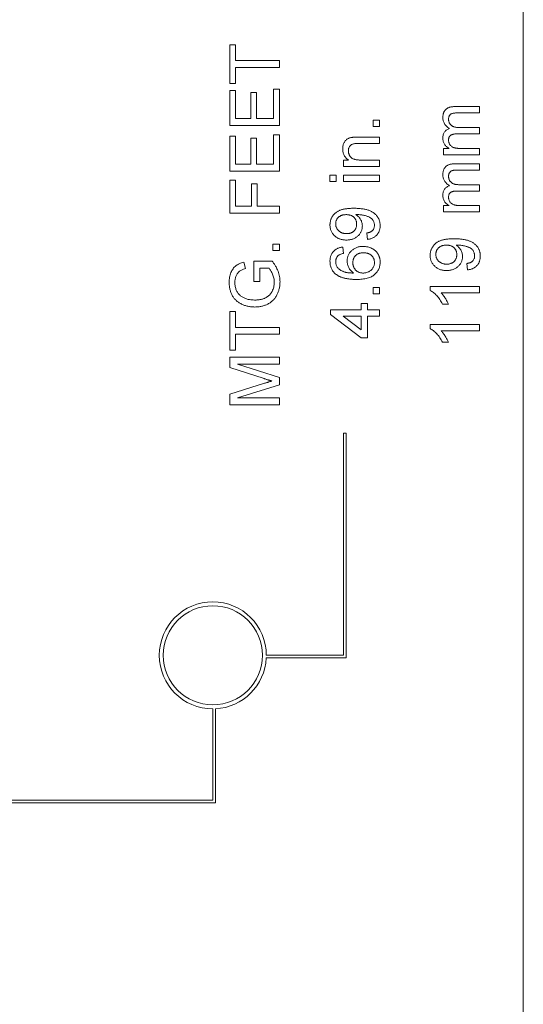
# Model space of a CAD drawing. Units: inches. Extents: x 2.5 to 65.9, y 1.6 to 42.6.
# Drawn here: x 58.6 to 59.6, y 23.4 to 25.3 of the extents above; entities that cross this region are included whole.
import ezdxf

# ---------------------------------------------------------------- set-up
doc = ezdxf.new("R2010")
doc.units = ezdxf.units.IN
doc.header["$LTSCALE"] = 4
doc.header["$MEASUREMENT"] = 0

msp = doc.modelspace()

# ---------------------------------------------------------------- linework, layer by layer
at = {"color": 7, "linetype": 'Continuous', "lineweight": 15}
for p, q in [((59.5813, 23.3816), (59.5813, 26.4141)), ((59.0257, 25.1677), (59.0257, 25.241)), ((59.0257, 25.241), (59.0365, 25.241)), ((59.0365, 25.241), (59.0365, 25.211)), ((59.0365, 25.211), (59.1195, 25.211)), ((59.1195, 25.1978), (59.0365, 25.1978)), ((59.0365, 25.1978), (59.0365, 25.1677)), ((59.1195, 25.211), (59.1195, 25.1978)), ((59.0365, 25.1677), (59.0257, 25.1677)), ((59.0257, 25.0884), (59.0257, 25.1545)), ((59.0257, 25.1545), (59.0365, 25.1545)), ((59.0365, 25.1545), (59.0365, 25.1016)), ((59.0654, 25.1016), (59.0654, 25.1509)), ((59.0654, 25.1509), (59.0762, 25.1509)), ((59.0762, 25.1509), (59.0762, 25.1016)), ((59.1086, 25.1016), (59.1086, 25.1569)), ((59.1086, 25.1569), (59.1195, 25.1569)), ((59.1195, 25.1569), (59.1195, 25.0884)), ((59.4519, 25.124), (59.4987, 25.124)), ((59.4987, 25.124), (59.4987, 25.112)), ((59.4987, 25.112), (59.4563, 25.112)), ((59.1195, 25.0884), (59.0257, 25.0884)), ((59.0365, 25.1016), (59.0654, 25.1016)), ((59.0762, 25.1016), (59.1086, 25.1016)), ((59.2971, 25.0986), (59.3091, 25.0986)), ((59.2971, 25.0866), (59.2971, 25.0986)), ((59.3091, 25.0866), (59.2971, 25.0866)), ((59.3091, 25.0986), (59.3091, 25.0866)), ((59.4596, 25.0843), (59.4987, 25.0843)), ((59.4987, 25.0843), (59.4987, 25.0723)), ((59.0257, 25.0018), (59.0257, 25.068)), ((59.0257, 25.068), (59.0365, 25.068)), ((59.0365, 25.068), (59.0365, 25.0151)), ((59.1086, 25.0704), (59.1195, 25.0704)), ((59.1086, 25.0151), (59.1086, 25.0704)), ((59.1195, 25.0704), (59.1195, 25.0018)), ((59.2672, 25.0661), (59.3091, 25.0661)), ((59.3091, 25.0661), (59.3091, 25.0541)), ((59.4987, 25.0723), (59.455, 25.0723)), ((59.0654, 25.0151), (59.0654, 25.0643)), ((59.0654, 25.0643), (59.0762, 25.0643)), ((59.0762, 25.0643), (59.0762, 25.0151)), ((59.3091, 25.0541), (59.2682, 25.0541)), ((59.4302, 25.0326), (59.4302, 25.0447)), ((59.4302, 25.0447), (59.4409, 25.0447)), ((59.4987, 25.0326), (59.4302, 25.0326)), ((59.4638, 25.0447), (59.4987, 25.0447)), ((59.4987, 25.0447), (59.4987, 25.0326)), ((59.0365, 25.0151), (59.0654, 25.0151)), ((59.0762, 25.0151), (59.1086, 25.0151)), ((59.2406, 25.0109), (59.2406, 25.0229)), ((59.2406, 25.0229), (59.2501, 25.0229)), ((59.3091, 25.0109), (59.2406, 25.0109)), ((59.2723, 25.0229), (59.3091, 25.0229)), ((59.3091, 25.0229), (59.3091, 25.0109)), ((59.4519, 25.0158), (59.4987, 25.0158)), ((59.4987, 25.0158), (59.4987, 25.0038)), ((59.1195, 25.0018), (59.0257, 25.0018)), ((59.2153, 24.982), (59.2153, 24.994)), ((59.2153, 24.994), (59.2273, 24.994)), ((59.2273, 24.994), (59.2273, 24.982)), ((59.2406, 24.994), (59.3091, 24.994)), ((59.2406, 24.982), (59.2406, 24.994)), ((59.3091, 24.994), (59.3091, 24.982)), ((59.4987, 25.0038), (59.4563, 25.0038)), ((59.0257, 24.9225), (59.0257, 24.985)), ((59.0257, 24.985), (59.0365, 24.985)), ((59.0365, 24.985), (59.0365, 24.9357)), ((59.0666, 24.9357), (59.0666, 24.9778)), ((59.0666, 24.9778), (59.0774, 24.9778)), ((59.0774, 24.9778), (59.0774, 24.9357)), ((59.2273, 24.982), (59.2153, 24.982)), ((59.3091, 24.982), (59.2406, 24.982)), ((59.4596, 24.9762), (59.4987, 24.9762)), ((59.4987, 24.9762), (59.4987, 24.9641)), ((59.4987, 24.9641), (59.455, 24.9641)), ((59.0365, 24.9357), (59.0666, 24.9357)), ((59.0774, 24.9357), (59.1195, 24.9357)), ((59.1195, 24.9357), (59.1195, 24.9225)), ((59.4302, 24.9245), (59.4302, 24.9365)), ((59.4302, 24.9365), (59.4409, 24.9365)), ((59.4638, 24.9365), (59.4987, 24.9365)), ((59.4987, 24.9365), (59.4987, 24.9245)), ((59.1195, 24.9225), (59.0257, 24.9225)), ((59.4987, 24.9245), (59.4302, 24.9245)), ((59.2862, 24.8726), (59.285, 24.8847)), ((59.1074, 24.8516), (59.1074, 24.8636)), ((59.1074, 24.8636), (59.1195, 24.8636)), ((59.1195, 24.8636), (59.1195, 24.8516)), ((59.1195, 24.8516), (59.1074, 24.8516)), ((59.2394, 24.8582), (59.2406, 24.8462)), ((59.0521, 24.8296), (59.0552, 24.8175)), ((59.0714, 24.7927), (59.0714, 24.8312)), ((59.0714, 24.8312), (59.1061, 24.8312)), ((59.4758, 24.8149), (59.4746, 24.827)), ((59.1, 24.818), (59.0822, 24.818)), ((59.0822, 24.818), (59.0822, 24.7927)), ((59.0822, 24.7927), (59.0714, 24.7927)), ((59.2971, 24.7693), (59.2971, 24.7813)), ((59.2971, 24.7813), (59.3091, 24.7813)), ((59.3091, 24.7693), (59.2971, 24.7693)), ((59.3091, 24.7813), (59.3091, 24.7693)), ((59.4049, 24.776), (59.4049, 24.7837)), ((59.4049, 24.7837), (59.4987, 24.7837)), ((59.4987, 24.7717), (59.4256, 24.7717)), ((59.4987, 24.7837), (59.4987, 24.7717)), ((59.2742, 24.7512), (59.2862, 24.7512)), ((59.2742, 24.7392), (59.2742, 24.7512)), ((59.2862, 24.7512), (59.2862, 24.7392)), ((59.4394, 24.75), (59.4284, 24.75)), ((59.0257, 24.6629), (59.0257, 24.7362)), ((59.0257, 24.7362), (59.0365, 24.7362)), ((59.0365, 24.7362), (59.0365, 24.7062)), ((59.2165, 24.7308), (59.2165, 24.7392)), ((59.2165, 24.7392), (59.2742, 24.7392)), ((59.2742, 24.6863), (59.2165, 24.7308)), ((59.2862, 24.7392), (59.3091, 24.7392)), ((59.3091, 24.7392), (59.3091, 24.7272)), ((59.2404, 24.7272), (59.2742, 24.7012)), ((59.2742, 24.7272), (59.2404, 24.7272)), ((59.2742, 24.7012), (59.2742, 24.7272)), ((59.3091, 24.7272), (59.2862, 24.7272)), ((59.2862, 24.7272), (59.2862, 24.6863)), ((59.4049, 24.7038), (59.4049, 24.7116)), ((59.4049, 24.7116), (59.4987, 24.7116)), ((59.4987, 24.7116), (59.4987, 24.6996)), ((59.0365, 24.7062), (59.1195, 24.7062)), ((59.0365, 24.693), (59.0365, 24.6629)), ((59.1195, 24.693), (59.0365, 24.693)), ((59.1195, 24.7062), (59.1195, 24.693)), ((59.4987, 24.6996), (59.4256, 24.6996)), ((59.2862, 24.6863), (59.2742, 24.6863)), ((59.4394, 24.6779), (59.4284, 24.6779)), ((59.0365, 24.6629), (59.0257, 24.6629)), ((59.0257, 24.63), (59.0257, 24.6497)), ((59.0257, 24.6497), (59.1195, 24.6497)), ((59.1195, 24.6497), (59.1195, 24.6365)), ((59.0904, 24.6092), (59.0257, 24.63)), ((59.1195, 24.6365), (59.0401, 24.6365)), ((59.0401, 24.6365), (59.1195, 24.6114)), ((59.0257, 24.5794), (59.0915, 24.6004)), ((59.1195, 24.6114), (59.1195, 24.5976)), ((59.1195, 24.5976), (59.0401, 24.5728)), ((59.0257, 24.5595), (59.0257, 24.5794)), ((59.0401, 24.5728), (59.1195, 24.5728)), ((59.1195, 24.5728), (59.1195, 24.5595)), ((59.1195, 24.5595), (59.0257, 24.5595)), ((59.2457, 24.5057), (59.2407, 24.5057)), ((59.2407, 24.5057), (59.2407, 24.0854)), ((59.2457, 24.0804), (59.2457, 24.5057)), ((59.0946, 24.0804), (59.2457, 24.0804)), ((59.2407, 24.0854), (59.0948, 24.0854)), ((58.9935, 23.9841), (58.9935, 23.8112)), ((58.9985, 23.8062), (58.9985, 23.9843)), ((58.3485, 23.8062), (58.9985, 23.8062)), ((58.9935, 23.8112), (58.3535, 23.8112))]:
    msp.add_line(p, q, dxfattribs=at)
msp.add_circle((58.9935, 24.0854), 0.0938, dxfattribs=at)
for start, end in [(0, 270), (272.8306, 357.1694)]:
    msp.add_arc((58.9935, 24.0854), 0.1013, start, end, dxfattribs=at)
for points, knots in [([(59.429, 25.1032), (59.429, 25.104), (59.429, 25.1056), (59.4293, 25.1079), (59.4297, 25.1101), (59.4303, 25.1121), (59.4311, 25.1139), (59.4321, 25.1156), (59.4332, 25.1172), (59.4346, 25.1187), (59.4361, 25.1199), (59.4378, 25.121), (59.4397, 25.1219), (59.4418, 25.1227), (59.444, 25.1233), (59.4465, 25.1237), (59.4491, 25.124), (59.4509, 25.124), (59.4519, 25.124)], [0, 0, 0, 0, 0.068486, 0.133632, 0.195327, 0.254222, 0.311272, 0.366612, 0.421256, 0.47607, 0.531428, 0.588229, 0.647305, 0.709398, 0.775283, 0.845228, 0.920397, 1, 1, 1, 1]), ([(59.4417, 25.0824), (59.4407, 25.0831), (59.4387, 25.0844), (59.4361, 25.0867), (59.4339, 25.089), (59.4321, 25.0916), (59.4307, 25.0943), (59.4297, 25.0971), (59.4291, 25.1001), (59.429, 25.1022), (59.429, 25.1032)], [0, 0, 0, 0, 0.142303, 0.275384, 0.402479, 0.523376, 0.641231, 0.758323, 0.877553, 1, 1, 1, 1]), ([(59.4563, 25.112), (59.4553, 25.112), (59.4533, 25.1119), (59.4506, 25.1118), (59.4484, 25.1114), (59.4465, 25.111), (59.445, 25.1103), (59.4437, 25.1094), (59.4426, 25.1083), (59.4416, 25.107), (59.4408, 25.1055), (59.4402, 25.1039), (59.4398, 25.1022), (59.4398, 25.1009), (59.4398, 25.1003)], [0, 0, 0, 0, 0.136387, 0.252847, 0.34915, 0.426847, 0.494353, 0.561259, 0.628587, 0.698783, 0.771351, 0.844347, 0.91998, 1, 1, 1, 1]), ([(59.4398, 25.1003), (59.4398, 25.0998), (59.4398, 25.0987), (59.4401, 25.097), (59.4404, 25.0955), (59.4409, 25.094), (59.4416, 25.0926), (59.4424, 25.0913), (59.4434, 25.09), (59.4445, 25.0889), (59.4457, 25.0878), (59.4472, 25.0869), (59.4489, 25.0861), (59.4507, 25.0854), (59.4526, 25.0849), (59.4548, 25.0846), (59.4571, 25.0844), (59.4588, 25.0843), (59.4596, 25.0843)], [0, 0, 0, 0, 0.058575, 0.115033, 0.169761, 0.223644, 0.276868, 0.330283, 0.38503, 0.440677, 0.497872, 0.557214, 0.620027, 0.685631, 0.756752, 0.831896, 0.912836, 1, 1, 1, 1]), ([(59.2394, 25.0437), (59.2394, 25.0447), (59.2394, 25.0466), (59.2399, 25.0494), (59.2405, 25.0521), (59.2415, 25.0546), (59.2427, 25.0569), (59.2441, 25.059), (59.2456, 25.0607), (59.2474, 25.0621), (59.2493, 25.0633), (59.2513, 25.0642), (59.2536, 25.065), (59.2551, 25.0654), (59.2559, 25.0655)], [0, 0, 0, 0, 0.096432, 0.190028, 0.28182, 0.372899, 0.460187, 0.541381, 0.618426, 0.691795, 0.765068, 0.840083, 0.918225, 1, 1, 1, 1]), ([(59.2559, 25.0655), (59.2562, 25.0656), (59.2568, 25.0657), (59.2579, 25.0658), (59.2591, 25.0659), (59.2604, 25.066), (59.2619, 25.0661), (59.2635, 25.0661), (59.2653, 25.0661), (59.2665, 25.0661), (59.2672, 25.0661)], [0, 0, 0, 0, 0.079515, 0.17013, 0.275678, 0.394386, 0.526238, 0.669757, 0.828207, 1, 1, 1, 1]), ([(59.429, 25.0642), (59.429, 25.0654), (59.4291, 25.0676), (59.4297, 25.0707), (59.4308, 25.0735), (59.4323, 25.076), (59.4341, 25.0782), (59.4363, 25.08), (59.4389, 25.0814), (59.4407, 25.0821), (59.4417, 25.0824)], [0, 0, 0, 0, 0.142792, 0.274725, 0.39865, 0.51805, 0.635189, 0.752006, 0.873039, 1, 1, 1, 1]), ([(59.455, 25.0723), (59.4544, 25.0723), (59.4532, 25.0723), (59.4515, 25.0722), (59.4498, 25.072), (59.4484, 25.0717), (59.447, 25.0713), (59.4458, 25.0708), (59.4446, 25.0703), (59.4436, 25.0696), (59.4427, 25.0689), (59.4419, 25.0681), (59.4412, 25.0671), (59.4407, 25.066), (59.4403, 25.0649), (59.44, 25.0636), (59.4398, 25.0622), (59.4398, 25.0613), (59.4398, 25.0608)], [0, 0, 0, 0, 0.084073, 0.162355, 0.236719, 0.305854, 0.369947, 0.430183, 0.487341, 0.542074, 0.59512, 0.646704, 0.699757, 0.753458, 0.809078, 0.868995, 0.932192, 1, 1, 1, 1]), ([(59.2682, 25.0541), (59.2671, 25.0541), (59.265, 25.0541), (59.2622, 25.0539), (59.2598, 25.0535), (59.2578, 25.0529), (59.2561, 25.0521), (59.2546, 25.051), (59.2533, 25.0498), (59.2522, 25.0482), (59.2513, 25.0465), (59.2506, 25.0446), (59.2503, 25.0425), (59.2502, 25.0411), (59.2502, 25.0404)], [0, 0, 0, 0, 0.125533, 0.234129, 0.327094, 0.405164, 0.474844, 0.543682, 0.613556, 0.686418, 0.761263, 0.83768, 0.916901, 1, 1, 1, 1]), ([(59.4409, 25.0447), (59.44, 25.0452), (59.4383, 25.0462), (59.436, 25.0482), (59.4339, 25.0503), (59.4322, 25.0527), (59.4307, 25.0553), (59.4297, 25.0581), (59.4291, 25.0611), (59.429, 25.0632), (59.429, 25.0642)], [0, 0, 0, 0, 0.126618, 0.249816, 0.372563, 0.496696, 0.620525, 0.743939, 0.869181, 1, 1, 1, 1]), ([(59.4398, 25.0608), (59.4398, 25.06), (59.4399, 25.0585), (59.4404, 25.0563), (59.4412, 25.0541), (59.4423, 25.0521), (59.4437, 25.0503), (59.4454, 25.0487), (59.4475, 25.0474), (59.4494, 25.0465), (59.4511, 25.046), (59.4525, 25.0456), (59.454, 25.0453), (59.4557, 25.0451), (59.4575, 25.0449), (59.4595, 25.0448), (59.4616, 25.0447), (59.463, 25.0447), (59.4638, 25.0447)], [0, 0, 0, 0, 0.069888, 0.138399, 0.206775, 0.276621, 0.347162, 0.417954, 0.490732, 0.566996, 0.60785, 0.652773, 0.701091, 0.752505, 0.808876, 0.86846, 0.931974, 1, 1, 1, 1]), ([(59.2501, 25.0229), (59.2493, 25.0235), (59.2476, 25.0247), (59.2454, 25.0268), (59.2435, 25.0292), (59.242, 25.0317), (59.2408, 25.0344), (59.24, 25.0373), (59.2395, 25.0405), (59.2394, 25.0426), (59.2394, 25.0437)], [0, 0, 0, 0, 0.128951, 0.252973, 0.373396, 0.492638, 0.612688, 0.736276, 0.865056, 1, 1, 1, 1]), ([(59.2502, 25.0404), (59.2502, 25.0398), (59.2502, 25.0387), (59.2504, 25.0369), (59.2508, 25.0353), (59.2513, 25.0337), (59.252, 25.0322), (59.2527, 25.0308), (59.2537, 25.0294), (59.2548, 25.028), (59.2561, 25.0268), (59.2576, 25.0257), (59.2595, 25.0249), (59.2615, 25.0241), (59.2639, 25.0236), (59.2665, 25.0232), (59.2693, 25.0229), (59.2713, 25.0229), (59.2723, 25.0229)], [0, 0, 0, 0, 0.0547404, 0.1074937, 0.1594322, 0.2105925, 0.2613976, 0.3124287, 0.36439, 0.4177304, 0.4724615, 0.530716, 0.5929053, 0.6602606, 0.7344875, 0.8157923, 0.9039718, 1, 1, 1, 1]), ([(59.429, 24.995), (59.429, 24.9959), (59.429, 24.9974), (59.4293, 24.9997), (59.4297, 25.0019), (59.4303, 25.0039), (59.4311, 25.0057), (59.4321, 25.0075), (59.4332, 25.009), (59.4346, 25.0105), (59.4361, 25.0117), (59.4378, 25.0128), (59.4397, 25.0138), (59.4418, 25.0145), (59.444, 25.0151), (59.4465, 25.0155), (59.4491, 25.0158), (59.4509, 25.0158), (59.4519, 25.0158)], [0, 0, 0, 0, 0.068486, 0.133632, 0.195327, 0.254222, 0.311272, 0.366612, 0.421256, 0.47607, 0.531428, 0.588229, 0.647305, 0.709398, 0.775283, 0.845228, 0.920397, 1, 1, 1, 1]), ([(59.4417, 24.9743), (59.4407, 24.9749), (59.4387, 24.9762), (59.4361, 24.9785), (59.4339, 24.9809), (59.4321, 24.9834), (59.4307, 24.9861), (59.4297, 24.9889), (59.4291, 24.9919), (59.429, 24.994), (59.429, 24.995)], [0, 0, 0, 0, 0.142303, 0.275384, 0.402479, 0.523376, 0.641231, 0.758323, 0.877553, 1, 1, 1, 1]), ([(59.4563, 25.0038), (59.4553, 25.0038), (59.4533, 25.0038), (59.4506, 25.0036), (59.4484, 25.0033), (59.4465, 25.0028), (59.445, 25.0021), (59.4437, 25.0012), (59.4426, 25.0001), (59.4416, 24.9988), (59.4408, 24.9974), (59.4402, 24.9957), (59.4398, 24.994), (59.4398, 24.9928), (59.4398, 24.9922)], [0, 0, 0, 0, 0.136387, 0.252847, 0.34915, 0.426847, 0.494353, 0.561259, 0.628587, 0.698783, 0.771351, 0.844347, 0.91998, 1, 1, 1, 1]), ([(59.4398, 24.9922), (59.4398, 24.9916), (59.4398, 24.9905), (59.4401, 24.9889), (59.4404, 24.9873), (59.4409, 24.9858), (59.4416, 24.9844), (59.4424, 24.9831), (59.4434, 24.9819), (59.4445, 24.9807), (59.4457, 24.9796), (59.4472, 24.9787), (59.4489, 24.9779), (59.4507, 24.9773), (59.4526, 24.9768), (59.4548, 24.9764), (59.4571, 24.9762), (59.4588, 24.9762), (59.4596, 24.9762)], [0, 0, 0, 0, 0.0585747, 0.1150327, 0.1697607, 0.223644, 0.2768682, 0.3302827, 0.38503, 0.4406772, 0.4978716, 0.5572136, 0.6200267, 0.6856313, 0.756752, 0.8318959, 0.9128359, 1, 1, 1, 1]), ([(59.429, 24.9561), (59.429, 24.9572), (59.4291, 24.9594), (59.4297, 24.9625), (59.4308, 24.9654), (59.4323, 24.9679), (59.4341, 24.97), (59.4363, 24.9718), (59.4389, 24.9733), (59.4407, 24.9739), (59.4417, 24.9743)], [0, 0, 0, 0, 0.142792, 0.274725, 0.39865, 0.51805, 0.635189, 0.752006, 0.873039, 1, 1, 1, 1]), ([(59.4409, 24.9365), (59.44, 24.937), (59.4383, 24.9381), (59.436, 24.94), (59.4339, 24.9421), (59.4322, 24.9445), (59.4307, 24.9472), (59.4297, 24.95), (59.4291, 24.953), (59.429, 24.955), (59.429, 24.9561)], [0, 0, 0, 0, 0.126618, 0.249816, 0.372563, 0.496696, 0.620525, 0.743939, 0.869181, 1, 1, 1, 1]), ([(59.455, 24.9641), (59.4544, 24.9641), (59.4532, 24.9641), (59.4515, 24.964), (59.4498, 24.9638), (59.4484, 24.9635), (59.447, 24.9631), (59.4458, 24.9627), (59.4446, 24.9621), (59.4436, 24.9615), (59.4427, 24.9607), (59.4419, 24.9599), (59.4412, 24.9589), (59.4407, 24.9579), (59.4403, 24.9567), (59.44, 24.9554), (59.4398, 24.9541), (59.4398, 24.9531), (59.4398, 24.9526)], [0, 0, 0, 0, 0.084073, 0.162355, 0.236719, 0.305854, 0.369947, 0.430183, 0.487341, 0.542074, 0.59512, 0.646704, 0.699757, 0.753458, 0.809078, 0.868995, 0.932192, 1, 1, 1, 1]), ([(59.4398, 24.9526), (59.4398, 24.9518), (59.4399, 24.9503), (59.4404, 24.9481), (59.4412, 24.946), (59.4423, 24.944), (59.4437, 24.9421), (59.4454, 24.9405), (59.4475, 24.9392), (59.4494, 24.9384), (59.4511, 24.9378), (59.4525, 24.9375), (59.454, 24.9372), (59.4557, 24.9369), (59.4575, 24.9367), (59.4595, 24.9366), (59.4616, 24.9365), (59.463, 24.9365), (59.4638, 24.9365)], [0, 0, 0, 0, 0.069888, 0.138399, 0.206775, 0.276621, 0.347162, 0.417954, 0.490732, 0.566996, 0.60785, 0.652773, 0.701091, 0.752505, 0.808876, 0.86846, 0.931974, 1, 1, 1, 1]), ([(59.2153, 24.9002), (59.2153, 24.9009), (59.2154, 24.9024), (59.2156, 24.9045), (59.216, 24.9066), (59.2165, 24.9087), (59.2172, 24.9107), (59.218, 24.9127), (59.219, 24.9146), (59.2202, 24.9165), (59.2215, 24.9183), (59.2229, 24.92), (59.2244, 24.9215), (59.2261, 24.923), (59.2279, 24.9243), (59.2299, 24.9256), (59.2319, 24.9267), (59.2342, 24.9277), (59.2366, 24.9287), (59.2392, 24.9294), (59.2421, 24.9301), (59.2453, 24.9306), (59.2487, 24.931), (59.2523, 24.9313), (59.2562, 24.9315), (59.2589, 24.9315), (59.2603, 24.9315)], [0, 0, 0, 0, 0.035444, 0.07045, 0.105248, 0.139614, 0.173891, 0.208359, 0.243161, 0.278626, 0.313997, 0.349661, 0.384986, 0.420815, 0.457209, 0.494247, 0.532182, 0.571196, 0.612302, 0.656468, 0.704283, 0.755899, 0.811102, 0.870037, 0.933084, 1, 1, 1, 1]), ([(59.2462, 24.9195), (59.2454, 24.9195), (59.244, 24.9195), (59.2418, 24.9192), (59.2398, 24.9189), (59.2379, 24.9183), (59.2361, 24.9177), (59.2345, 24.9168), (59.2329, 24.9158), (59.2315, 24.9147), (59.2303, 24.9135), (59.2292, 24.9121), (59.2282, 24.9107), (59.2275, 24.9091), (59.2268, 24.9075), (59.2264, 24.9057), (59.2262, 24.9039), (59.2261, 24.9026), (59.2261, 24.902)], [0, 0, 0, 0, 0.07521, 0.146392, 0.214579, 0.279628, 0.342681, 0.404594, 0.465417, 0.525581, 0.585379, 0.643294, 0.700804, 0.757954, 0.816021, 0.874666, 0.936057, 1, 1, 1, 1]), ([(59.2658, 24.9017), (59.2658, 24.9023), (59.2658, 24.9036), (59.2655, 24.9054), (59.2651, 24.9071), (59.2645, 24.9088), (59.2638, 24.9104), (59.2629, 24.9118), (59.2618, 24.9132), (59.2606, 24.9145), (59.2593, 24.9157), (59.2578, 24.9167), (59.2561, 24.9176), (59.2544, 24.9183), (59.2525, 24.9188), (59.2505, 24.9192), (59.2484, 24.9195), (59.2469, 24.9195), (59.2462, 24.9195)], [0, 0, 0, 0, 0.063563, 0.125106, 0.18459, 0.242461, 0.300129, 0.357723, 0.41608, 0.47569, 0.536327, 0.596502, 0.657833, 0.720774, 0.785645, 0.853598, 0.925126, 1, 1, 1, 1]), ([(59.2603, 24.9315), (59.2617, 24.9315), (59.2646, 24.9315), (59.2687, 24.9313), (59.2726, 24.931), (59.2762, 24.9306), (59.2797, 24.9301), (59.2829, 24.9294), (59.2859, 24.9286), (59.2886, 24.9277), (59.2912, 24.9267), (59.2936, 24.9256), (59.2959, 24.9243), (59.298, 24.923), (59.2999, 24.9215), (59.3017, 24.9199), (59.3033, 24.9182), (59.3048, 24.9163), (59.3061, 24.9144), (59.3072, 24.9124), (59.3082, 24.9103), (59.3089, 24.9081), (59.3095, 24.9058), (59.31, 24.9034), (59.3102, 24.901), (59.3103, 24.8994), (59.3103, 24.8985)], [0, 0, 0, 0, 0.064095, 0.124919, 0.182521, 0.236966, 0.288372, 0.336798, 0.382086, 0.42499, 0.465588, 0.504809, 0.54294, 0.579799, 0.615814, 0.650975, 0.685713, 0.720463, 0.75486, 0.789137, 0.822914, 0.85731, 0.89184, 0.927102, 0.963074, 1, 1, 1, 1]), ([(59.2667, 24.9196), (59.2663, 24.9196), (59.2656, 24.9195), (59.2648, 24.9195), (59.2644, 24.9195)], [0, 0, 0, 0, 0.417983, 1, 1, 1, 1]), ([(59.2644, 24.9195), (59.2653, 24.9189), (59.267, 24.9178), (59.2694, 24.9156), (59.2715, 24.9132), (59.2733, 24.9105), (59.2748, 24.9076), (59.2758, 24.9045), (59.2765, 24.9013), (59.2766, 24.8991), (59.2766, 24.898)], [0, 0, 0, 0, 0.122345, 0.244493, 0.368348, 0.494707, 0.621969, 0.747641, 0.872387, 1, 1, 1, 1]), ([(59.2995, 24.8992), (59.2994, 24.9), (59.2994, 24.9016), (59.2989, 24.9039), (59.2982, 24.9061), (59.2972, 24.9082), (59.296, 24.9101), (59.2945, 24.9117), (59.2928, 24.9132), (59.2909, 24.9143), (59.2887, 24.9153), (59.2863, 24.9163), (59.2835, 24.9172), (59.2804, 24.918), (59.2771, 24.9187), (59.2736, 24.9192), (59.2702, 24.9195), (59.2678, 24.9196), (59.2667, 24.9196)], [0, 0, 0, 0, 0.056099, 0.110411, 0.163392, 0.216969, 0.269576, 0.320291, 0.370432, 0.420766, 0.475125, 0.536141, 0.603954, 0.679443, 0.758778, 0.838209, 0.918806, 1, 1, 1, 1]), ([(59.2464, 24.8714), (59.2453, 24.8715), (59.2431, 24.8715), (59.2398, 24.8719), (59.2367, 24.8725), (59.2338, 24.8734), (59.2311, 24.8746), (59.2285, 24.876), (59.2261, 24.8777), (59.2239, 24.8796), (59.2218, 24.8817), (59.2201, 24.884), (59.2186, 24.8863), (59.2174, 24.8889), (59.2165, 24.8915), (59.2158, 24.8943), (59.2154, 24.8972), (59.2153, 24.8992), (59.2153, 24.9002)], [0, 0, 0, 0, 0.071991, 0.140827, 0.207028, 0.270786, 0.333482, 0.39487, 0.456492, 0.518143, 0.579367, 0.639376, 0.697949, 0.756289, 0.815049, 0.874869, 0.936303, 1, 1, 1, 1]), ([(59.2261, 24.902), (59.2262, 24.9014), (59.2262, 24.9001), (59.2264, 24.8982), (59.2269, 24.8964), (59.2276, 24.8946), (59.2284, 24.893), (59.2294, 24.8915), (59.2306, 24.89), (59.232, 24.8887), (59.2335, 24.8874), (59.2351, 24.8864), (59.2368, 24.8855), (59.2387, 24.8847), (59.2406, 24.8841), (59.2427, 24.8837), (59.2448, 24.8835), (59.2463, 24.8835), (59.2471, 24.8835)], [0, 0, 0, 0, 0.062948, 0.124007, 0.182833, 0.241005, 0.299119, 0.357414, 0.41699, 0.47839, 0.540115, 0.601899, 0.664038, 0.727199, 0.791611, 0.858199, 0.927503, 1, 1, 1, 1]), ([(59.2766, 24.898), (59.2766, 24.8971), (59.2765, 24.8953), (59.2761, 24.8927), (59.2755, 24.8901), (59.2746, 24.8877), (59.2734, 24.8854), (59.272, 24.8832), (59.2703, 24.8811), (59.2683, 24.8791), (59.2662, 24.8773), (59.2638, 24.8758), (59.2614, 24.8744), (59.2587, 24.8733), (59.2559, 24.8725), (59.2529, 24.8719), (59.2497, 24.8715), (59.2475, 24.8715), (59.2464, 24.8714)], [0, 0, 0, 0, 0.060975, 0.120031, 0.177702, 0.234877, 0.292338, 0.350539, 0.40989, 0.471838, 0.534598, 0.596845, 0.65937, 0.722972, 0.788301, 0.855959, 0.926537, 1, 1, 1, 1]), ([(59.2471, 24.8835), (59.2478, 24.8835), (59.2491, 24.8835), (59.251, 24.8837), (59.2529, 24.8841), (59.2546, 24.8847), (59.2563, 24.8854), (59.2578, 24.8862), (59.2593, 24.8872), (59.2606, 24.8884), (59.2618, 24.8897), (59.2629, 24.8911), (59.2638, 24.8926), (59.2645, 24.8942), (59.2651, 24.8959), (59.2655, 24.8978), (59.2658, 24.8997), (59.2658, 24.901), (59.2658, 24.9017)], [0, 0, 0, 0, 0.06888, 0.134971, 0.198848, 0.260328, 0.32117, 0.380785, 0.440726, 0.501283, 0.5617, 0.620846, 0.680307, 0.740491, 0.80156, 0.864953, 0.93112, 1, 1, 1, 1]), ([(59.285, 24.8847), (59.2856, 24.8848), (59.2868, 24.885), (59.2885, 24.8854), (59.2901, 24.8859), (59.2915, 24.8866), (59.2929, 24.8872), (59.2941, 24.8879), (59.2951, 24.8888), (59.2963, 24.8899), (59.2976, 24.8916), (59.2987, 24.8939), (59.2994, 24.8964), (59.2994, 24.8982), (59.2995, 24.8992)], [0, 0, 0, 0, 0.082876, 0.160207, 0.233459, 0.301921, 0.366896, 0.42841, 0.487537, 0.543906, 0.653498, 0.763438, 0.877617, 1, 1, 1, 1]), ([(59.3103, 24.8985), (59.3103, 24.8977), (59.3102, 24.8959), (59.3099, 24.8934), (59.3094, 24.891), (59.3087, 24.8887), (59.3079, 24.8866), (59.3068, 24.8845), (59.3055, 24.8826), (59.304, 24.8809), (59.3023, 24.8792), (59.3005, 24.8778), (59.2985, 24.8765), (59.2964, 24.8754), (59.2941, 24.8744), (59.2916, 24.8736), (59.289, 24.873), (59.2872, 24.8728), (59.2862, 24.8726)], [0, 0, 0, 0, 0.067631, 0.13232, 0.19446, 0.255113, 0.314221, 0.372984, 0.431349, 0.490207, 0.549525, 0.608891, 0.669118, 0.730648, 0.794033, 0.859832, 0.928205, 1, 1, 1, 1]), ([(59.4049, 24.8425), (59.4049, 24.8432), (59.405, 24.8447), (59.4052, 24.8468), (59.4056, 24.849), (59.4061, 24.851), (59.4068, 24.853), (59.4076, 24.855), (59.4087, 24.8569), (59.4098, 24.8588), (59.4111, 24.8606), (59.4125, 24.8623), (59.414, 24.8639), (59.4157, 24.8653), (59.4176, 24.8667), (59.4195, 24.8679), (59.4216, 24.869), (59.4238, 24.8701), (59.4262, 24.871), (59.4288, 24.8717), (59.4317, 24.8724), (59.4349, 24.8729), (59.4383, 24.8733), (59.4419, 24.8736), (59.4458, 24.8738), (59.4485, 24.8738), (59.4499, 24.8738)], [0, 0, 0, 0, 0.035444, 0.07045, 0.105248, 0.139614, 0.173891, 0.208359, 0.243161, 0.278626, 0.313997, 0.349661, 0.384986, 0.420815, 0.457209, 0.494247, 0.532182, 0.571196, 0.612302, 0.656468, 0.704283, 0.755899, 0.811102, 0.870037, 0.933084, 1, 1, 1, 1]), ([(59.4358, 24.8618), (59.435, 24.8618), (59.4336, 24.8618), (59.4314, 24.8615), (59.4294, 24.8612), (59.4275, 24.8607), (59.4258, 24.86), (59.4241, 24.8591), (59.4225, 24.8582), (59.4211, 24.857), (59.4199, 24.8558), (59.4188, 24.8544), (59.4178, 24.853), (59.4171, 24.8514), (59.4165, 24.8498), (59.4161, 24.848), (59.4158, 24.8462), (59.4158, 24.845), (59.4157, 24.8443)], [0, 0, 0, 0, 0.0752105, 0.1463924, 0.2145786, 0.2796284, 0.3426811, 0.404594, 0.4654167, 0.525581, 0.585379, 0.6432936, 0.7008037, 0.7579545, 0.8160214, 0.8746665, 0.9360575, 1, 1, 1, 1]), ([(59.4554, 24.844), (59.4554, 24.8447), (59.4554, 24.8459), (59.4551, 24.8477), (59.4547, 24.8495), (59.4541, 24.8511), (59.4534, 24.8527), (59.4525, 24.8541), (59.4514, 24.8555), (59.4502, 24.8568), (59.4489, 24.858), (59.4474, 24.859), (59.4457, 24.8599), (59.444, 24.8606), (59.4421, 24.8611), (59.4401, 24.8615), (59.438, 24.8618), (59.4365, 24.8618), (59.4358, 24.8618)], [0, 0, 0, 0, 0.063563, 0.125106, 0.18459, 0.242461, 0.300129, 0.357723, 0.41608, 0.47569, 0.536327, 0.596502, 0.657833, 0.720774, 0.785645, 0.853598, 0.925126, 1, 1, 1, 1]), ([(59.4499, 24.8738), (59.4514, 24.8738), (59.4542, 24.8738), (59.4583, 24.8736), (59.4622, 24.8733), (59.4658, 24.8729), (59.4693, 24.8724), (59.4725, 24.8717), (59.4755, 24.871), (59.4782, 24.8701), (59.4808, 24.869), (59.4832, 24.8679), (59.4855, 24.8667), (59.4876, 24.8653), (59.4895, 24.8638), (59.4913, 24.8622), (59.4929, 24.8605), (59.4944, 24.8586), (59.4957, 24.8567), (59.4968, 24.8547), (59.4978, 24.8526), (59.4985, 24.8504), (59.4992, 24.8481), (59.4996, 24.8458), (59.4998, 24.8433), (59.4999, 24.8417), (59.4999, 24.8408)], [0, 0, 0, 0, 0.0640951, 0.1249187, 0.182521, 0.2369658, 0.2883717, 0.3367983, 0.3820864, 0.4249899, 0.4655879, 0.5048087, 0.5429399, 0.5797993, 0.6158137, 0.6509748, 0.685713, 0.7204634, 0.7548598, 0.7891373, 0.8229138, 0.8573102, 0.8918395, 0.9271022, 0.9630738, 1, 1, 1, 1]), ([(59.4563, 24.8619), (59.456, 24.8619), (59.4552, 24.8619), (59.4544, 24.8618), (59.454, 24.8618)], [0, 0, 0, 0, 0.417983, 1, 1, 1, 1]), ([(59.454, 24.8618), (59.4549, 24.8612), (59.4566, 24.8601), (59.459, 24.858), (59.4611, 24.8555), (59.4629, 24.8528), (59.4644, 24.8499), (59.4654, 24.8468), (59.4661, 24.8436), (59.4662, 24.8415), (59.4662, 24.8404)], [0, 0, 0, 0, 0.122345, 0.244493, 0.368348, 0.494707, 0.621969, 0.747641, 0.872387, 1, 1, 1, 1]), ([(59.4891, 24.8415), (59.489, 24.8423), (59.489, 24.8439), (59.4885, 24.8462), (59.4878, 24.8484), (59.4868, 24.8505), (59.4856, 24.8524), (59.4841, 24.854), (59.4824, 24.8555), (59.4805, 24.8566), (59.4784, 24.8577), (59.4759, 24.8586), (59.4731, 24.8595), (59.47, 24.8603), (59.4667, 24.861), (59.4632, 24.8615), (59.4598, 24.8618), (59.4574, 24.8619), (59.4563, 24.8619)], [0, 0, 0, 0, 0.056099, 0.110411, 0.163392, 0.216969, 0.269576, 0.320291, 0.370432, 0.420766, 0.475125, 0.536141, 0.603954, 0.679443, 0.758778, 0.838209, 0.918806, 1, 1, 1, 1]), ([(59.2153, 24.8312), (59.2153, 24.8321), (59.2154, 24.8339), (59.2157, 24.8365), (59.2162, 24.839), (59.2169, 24.8414), (59.2178, 24.8436), (59.2189, 24.8458), (59.2202, 24.8478), (59.2217, 24.8496), (59.2233, 24.8513), (59.2252, 24.8529), (59.2272, 24.8542), (59.2293, 24.8554), (59.2316, 24.8564), (59.2341, 24.8572), (59.2366, 24.8578), (59.2384, 24.8581), (59.2394, 24.8582)], [0, 0, 0, 0, 0.068499, 0.134572, 0.198208, 0.259784, 0.319951, 0.379508, 0.438814, 0.498497, 0.558182, 0.617438, 0.677522, 0.737959, 0.80033, 0.86409, 0.930622, 1, 1, 1, 1]), ([(59.2309, 24.8419), (59.2306, 24.8415), (59.2298, 24.8407), (59.2288, 24.8394), (59.228, 24.8381), (59.2273, 24.8367), (59.2268, 24.8352), (59.2264, 24.8336), (59.2262, 24.832), (59.2262, 24.8309), (59.2261, 24.8304)], [0, 0, 0, 0, 0.128545, 0.252818, 0.375212, 0.497113, 0.618546, 0.742222, 0.869458, 1, 1, 1, 1]), ([(59.2406, 24.8462), (59.2395, 24.8459), (59.2376, 24.8454), (59.2349, 24.8444), (59.2327, 24.8433), (59.2315, 24.8423), (59.2309, 24.8419)], [0, 0, 0, 0, 0.299802, 0.564331, 0.796204, 1, 1, 1, 1]), ([(59.2478, 24.8317), (59.2478, 24.8327), (59.2478, 24.8345), (59.2482, 24.8372), (59.2489, 24.8399), (59.2498, 24.8424), (59.2511, 24.8448), (59.2525, 24.8471), (59.2543, 24.8493), (59.2562, 24.8514), (59.2584, 24.8532), (59.2608, 24.8549), (59.2633, 24.8563), (59.266, 24.8574), (59.2688, 24.8583), (59.2718, 24.859), (59.2749, 24.8593), (59.2771, 24.8594), (59.2782, 24.8594)], [0, 0, 0, 0, 0.061348, 0.121205, 0.179866, 0.237773, 0.296239, 0.355178, 0.415665, 0.478369, 0.541515, 0.603969, 0.666507, 0.729486, 0.793706, 0.859733, 0.928448, 1, 1, 1, 1]), ([(59.2786, 24.8474), (59.2778, 24.8474), (59.2763, 24.8474), (59.2742, 24.8471), (59.2722, 24.8467), (59.2703, 24.8462), (59.2685, 24.8454), (59.2668, 24.8446), (59.2653, 24.8435), (59.2639, 24.8423), (59.2627, 24.841), (59.2616, 24.8395), (59.2606, 24.838), (59.2599, 24.8363), (59.2593, 24.8345), (59.2589, 24.8325), (59.2586, 24.8305), (59.2586, 24.8291), (59.2586, 24.8284)], [0, 0, 0, 0, 0.0722115, 0.1412186, 0.2073894, 0.2701803, 0.3311593, 0.3908797, 0.4497644, 0.5086061, 0.5673185, 0.6252963, 0.6837835, 0.7424682, 0.8031409, 0.8658973, 0.931395, 1, 1, 1, 1]), ([(59.2782, 24.8594), (59.2796, 24.8594), (59.2825, 24.8593), (59.2867, 24.8585), (59.2908, 24.8573), (59.294, 24.8559), (59.2964, 24.8546), (59.2982, 24.8535), (59.2998, 24.8523), (59.3013, 24.8511), (59.3027, 24.8497), (59.304, 24.8482), (59.3052, 24.8467), (59.3063, 24.845), (59.3072, 24.8433), (59.308, 24.8416), (59.3087, 24.8397), (59.3093, 24.8379), (59.3097, 24.8359), (59.3101, 24.8339), (59.3102, 24.8319), (59.3103, 24.8305), (59.3103, 24.8298)], [0, 0, 0, 0, 0.088886, 0.175415, 0.261596, 0.347807, 0.390795, 0.432577, 0.473533, 0.514164, 0.554098, 0.59382, 0.633314, 0.673272, 0.713163, 0.753036, 0.792921, 0.83303, 0.873661, 0.914905, 0.956956, 1, 1, 1, 1]), ([(59.2995, 24.8289), (59.2994, 24.8295), (59.2994, 24.8308), (59.2991, 24.8328), (59.2987, 24.8346), (59.2981, 24.8363), (59.2973, 24.8379), (59.2963, 24.8395), (59.2952, 24.8409), (59.2939, 24.8423), (59.2924, 24.8435), (59.2908, 24.8445), (59.2891, 24.8454), (59.2872, 24.8461), (59.2852, 24.8467), (59.2831, 24.8471), (59.2809, 24.8474), (59.2794, 24.8474), (59.2786, 24.8474)], [0, 0, 0, 0, 0.0639664, 0.1248567, 0.1843878, 0.2421926, 0.2998832, 0.3570429, 0.415705, 0.4752451, 0.5354966, 0.5962814, 0.6577198, 0.7210447, 0.7862561, 0.8538308, 0.9253162, 1, 1, 1, 1]), ([(59.436, 24.8137), (59.4349, 24.8138), (59.4327, 24.8138), (59.4294, 24.8142), (59.4263, 24.8148), (59.4234, 24.8157), (59.4207, 24.8169), (59.4181, 24.8183), (59.4157, 24.82), (59.4135, 24.8219), (59.4115, 24.824), (59.4097, 24.8263), (59.4082, 24.8286), (59.407, 24.8312), (59.4061, 24.8338), (59.4054, 24.8366), (59.405, 24.8395), (59.405, 24.8415), (59.4049, 24.8425)], [0, 0, 0, 0, 0.071991, 0.140827, 0.207028, 0.270786, 0.333482, 0.39487, 0.456492, 0.518143, 0.579367, 0.639376, 0.697949, 0.756289, 0.815049, 0.874869, 0.936303, 1, 1, 1, 1]), ([(59.4157, 24.8443), (59.4158, 24.8437), (59.4158, 24.8424), (59.4161, 24.8405), (59.4165, 24.8387), (59.4172, 24.8369), (59.418, 24.8353), (59.419, 24.8338), (59.4202, 24.8323), (59.4216, 24.831), (59.4231, 24.8298), (59.4247, 24.8287), (59.4264, 24.8278), (59.4283, 24.827), (59.4302, 24.8265), (59.4323, 24.826), (59.4344, 24.8258), (59.4359, 24.8258), (59.4367, 24.8258)], [0, 0, 0, 0, 0.062948, 0.124007, 0.182833, 0.241005, 0.299119, 0.357414, 0.41699, 0.47839, 0.540115, 0.601899, 0.664038, 0.727199, 0.791611, 0.858199, 0.927503, 1, 1, 1, 1]), ([(59.4367, 24.8258), (59.4374, 24.8258), (59.4387, 24.8258), (59.4406, 24.826), (59.4425, 24.8264), (59.4442, 24.827), (59.4459, 24.8277), (59.4474, 24.8285), (59.4489, 24.8295), (59.4502, 24.8307), (59.4514, 24.832), (59.4525, 24.8334), (59.4534, 24.8349), (59.4541, 24.8365), (59.4547, 24.8382), (59.4551, 24.8401), (59.4554, 24.842), (59.4554, 24.8433), (59.4554, 24.844)], [0, 0, 0, 0, 0.06888, 0.134971, 0.198848, 0.260328, 0.32117, 0.380785, 0.440726, 0.501283, 0.5617, 0.620846, 0.680307, 0.740491, 0.80156, 0.864953, 0.93112, 1, 1, 1, 1]), ([(59.0245, 24.7914), (59.0245, 24.793), (59.0246, 24.7963), (59.0252, 24.801), (59.0263, 24.8055), (59.0277, 24.8097), (59.0295, 24.8136), (59.0316, 24.817), (59.0341, 24.82), (59.0369, 24.8227), (59.0401, 24.8249), (59.0437, 24.8267), (59.0477, 24.8284), (59.0506, 24.8292), (59.0521, 24.8296)], [0, 0, 0, 0, 0.09589, 0.188064, 0.276693, 0.363206, 0.445997, 0.524154, 0.599201, 0.672153, 0.746224, 0.824931, 0.909421, 1, 1, 1, 1]), ([(59.1061, 24.8312), (59.1072, 24.8297), (59.1095, 24.8267), (59.1125, 24.822), (59.115, 24.8172), (59.1171, 24.8124), (59.1187, 24.8075), (59.1198, 24.8025), (59.1205, 24.7975), (59.1206, 24.7941), (59.1207, 24.7924)], [0, 0, 0, 0, 0.135538, 0.266756, 0.393544, 0.517524, 0.639239, 0.759803, 0.879742, 1, 1, 1, 1]), ([(59.226, 24.8071), (59.2251, 24.8079), (59.2234, 24.8094), (59.2213, 24.8119), (59.2194, 24.8147), (59.2179, 24.8176), (59.2168, 24.8207), (59.2159, 24.824), (59.2154, 24.8275), (59.2154, 24.8299), (59.2153, 24.8312)], [0, 0, 0, 0, 0.125625, 0.247619, 0.368528, 0.488104, 0.609878, 0.735382, 0.864448, 1, 1, 1, 1]), ([(59.2261, 24.8304), (59.2262, 24.8295), (59.2262, 24.8277), (59.2268, 24.8251), (59.2276, 24.8225), (59.2285, 24.8209), (59.2289, 24.8201)], [0, 0, 0, 0, 0.252584, 0.499095, 0.747119, 1, 1, 1, 1]), ([(59.2601, 24.8089), (59.2591, 24.8096), (59.2572, 24.811), (59.2546, 24.8135), (59.2525, 24.8162), (59.2508, 24.8191), (59.2494, 24.8221), (59.2485, 24.8252), (59.2479, 24.8285), (59.2478, 24.8306), (59.2478, 24.8317)], [0, 0, 0, 0, 0.1355061, 0.2652615, 0.3913687, 0.5160259, 0.6389374, 0.7596127, 0.8788873, 1, 1, 1, 1]), ([(59.2586, 24.8284), (59.2586, 24.8277), (59.2586, 24.8264), (59.2589, 24.8245), (59.2593, 24.8226), (59.2599, 24.8209), (59.2606, 24.8192), (59.2616, 24.8176), (59.2627, 24.816), (59.2639, 24.8146), (59.2653, 24.8133), (59.2668, 24.8121), (59.2684, 24.8111), (59.2701, 24.8103), (59.2719, 24.8097), (59.2738, 24.8093), (59.2759, 24.809), (59.2772, 24.809), (59.278, 24.8089)], [0, 0, 0, 0, 0.064823, 0.12774, 0.189119, 0.249606, 0.309793, 0.36975, 0.431129, 0.493504, 0.556174, 0.617169, 0.678062, 0.739016, 0.80163, 0.864932, 0.930877, 1, 1, 1, 1]), ([(59.3103, 24.8298), (59.3102, 24.8286), (59.3102, 24.8263), (59.3097, 24.8229), (59.3088, 24.8196), (59.3077, 24.8166), (59.3062, 24.8137), (59.3044, 24.8109), (59.3023, 24.8084), (59.2998, 24.806), (59.2969, 24.8038), (59.2936, 24.802), (59.2899, 24.8004), (59.2858, 24.7991), (59.2812, 24.7981), (59.2763, 24.7974), (59.2709, 24.797), (59.2671, 24.7969), (59.2652, 24.7969)], [0, 0, 0, 0, 0.0561531, 0.1101261, 0.1625268, 0.2141767, 0.2651425, 0.3165034, 0.3691682, 0.4231093, 0.4792585, 0.5388169, 0.6019843, 0.6701264, 0.743647, 0.8228445, 0.9082674, 1, 1, 1, 1]), ([(59.278, 24.8089), (59.2789, 24.809), (59.2808, 24.809), (59.2835, 24.8095), (59.2862, 24.8104), (59.2889, 24.8115), (59.2913, 24.8129), (59.2934, 24.8146), (59.2953, 24.8165), (59.2968, 24.8186), (59.298, 24.8209), (59.2988, 24.8234), (59.2994, 24.8261), (59.2994, 24.8279), (59.2995, 24.8289)], [0, 0, 0, 0, 0.086177, 0.171222, 0.257573, 0.34515, 0.431508, 0.513644, 0.593539, 0.672806, 0.752058, 0.831493, 0.913823, 1, 1, 1, 1]), ([(59.4662, 24.8404), (59.4662, 24.8394), (59.4662, 24.8376), (59.4657, 24.835), (59.4651, 24.8325), (59.4642, 24.83), (59.463, 24.8277), (59.4616, 24.8255), (59.4599, 24.8234), (59.4579, 24.8214), (59.4558, 24.8196), (59.4535, 24.8181), (59.451, 24.8167), (59.4483, 24.8156), (59.4455, 24.8148), (59.4425, 24.8142), (59.4393, 24.8138), (59.4372, 24.8138), (59.436, 24.8137)], [0, 0, 0, 0, 0.060975, 0.120031, 0.177702, 0.234877, 0.292338, 0.350539, 0.40989, 0.471838, 0.534598, 0.596845, 0.65937, 0.722972, 0.788301, 0.855959, 0.926537, 1, 1, 1, 1]), ([(59.4746, 24.827), (59.4753, 24.8271), (59.4764, 24.8273), (59.4781, 24.8278), (59.4797, 24.8282), (59.4812, 24.8289), (59.4825, 24.8295), (59.4837, 24.8302), (59.4847, 24.8311), (59.486, 24.8322), (59.4872, 24.8339), (59.4883, 24.8362), (59.489, 24.8387), (59.489, 24.8405), (59.4891, 24.8415)], [0, 0, 0, 0, 0.082876, 0.160207, 0.233459, 0.301921, 0.366896, 0.42841, 0.487537, 0.543906, 0.653498, 0.763438, 0.877617, 1, 1, 1, 1]), ([(59.4999, 24.8408), (59.4999, 24.84), (59.4998, 24.8382), (59.4995, 24.8357), (59.499, 24.8333), (59.4983, 24.831), (59.4975, 24.8289), (59.4964, 24.8268), (59.4951, 24.8249), (59.4936, 24.8232), (59.492, 24.8215), (59.4901, 24.8201), (59.4881, 24.8188), (59.486, 24.8177), (59.4837, 24.8167), (59.4812, 24.8159), (59.4786, 24.8153), (59.4768, 24.8151), (59.4758, 24.8149)], [0, 0, 0, 0, 0.067631, 0.13232, 0.19446, 0.255113, 0.314221, 0.372984, 0.431349, 0.490207, 0.549525, 0.608891, 0.669118, 0.730648, 0.794033, 0.859832, 0.928205, 1, 1, 1, 1]), ([(59.0552, 24.8175), (59.0541, 24.8172), (59.0519, 24.8165), (59.049, 24.8153), (59.0464, 24.814), (59.0441, 24.8125), (59.0422, 24.8108), (59.0405, 24.8087), (59.0389, 24.8064), (59.0377, 24.8037), (59.0366, 24.8008), (59.0359, 24.7977), (59.0354, 24.7945), (59.0354, 24.7923), (59.0353, 24.7912)], [0, 0, 0, 0, 0.097052, 0.1858762, 0.2658153, 0.3390842, 0.4095731, 0.48316, 0.5600505, 0.6423129, 0.7281858, 0.8161438, 0.9061175, 1, 1, 1, 1]), ([(59.1098, 24.7913), (59.1098, 24.7926), (59.1097, 24.7952), (59.1091, 24.7991), (59.1081, 24.8029), (59.1068, 24.8066), (59.1052, 24.8101), (59.1035, 24.8131), (59.1018, 24.8158), (59.1006, 24.8172), (59.1, 24.818)], [0, 0, 0, 0, 0.135093, 0.269563, 0.405638, 0.543724, 0.67636, 0.796811, 0.903667, 1, 1, 1, 1]), ([(59.2652, 24.7969), (59.2641, 24.7969), (59.2619, 24.7969), (59.2587, 24.797), (59.2556, 24.7973), (59.2527, 24.7975), (59.2498, 24.7979), (59.2471, 24.7983), (59.2444, 24.7989), (59.2419, 24.7994), (59.2395, 24.8001), (59.2372, 24.8009), (59.2351, 24.8017), (59.233, 24.8026), (59.2311, 24.8036), (59.2293, 24.8047), (59.2276, 24.8059), (59.2265, 24.8067), (59.226, 24.8071)], [0, 0, 0, 0, 0.0800278, 0.1578249, 0.2325589, 0.3047204, 0.3743687, 0.4415697, 0.5060389, 0.5686784, 0.628697, 0.6870726, 0.7432207, 0.7975576, 0.8502252, 0.9013796, 0.9510702, 1, 1, 1, 1]), ([(59.2289, 24.8201), (59.2296, 24.8193), (59.2309, 24.8177), (59.2334, 24.8156), (59.2362, 24.8138), (59.2389, 24.8124), (59.2413, 24.8114), (59.2434, 24.8108), (59.2456, 24.8102), (59.2481, 24.8098), (59.2508, 24.8094), (59.2537, 24.8092), (59.2569, 24.809), (59.259, 24.809), (59.2601, 24.8089)], [0, 0, 0, 0, 0.088621, 0.181917, 0.280525, 0.386772, 0.443867, 0.506387, 0.574339, 0.647608, 0.726389, 0.811433, 0.902767, 1, 1, 1, 1]), ([(59.073, 24.7446), (59.0719, 24.7447), (59.0697, 24.7447), (59.0664, 24.745), (59.0631, 24.7454), (59.0599, 24.746), (59.0568, 24.7468), (59.0537, 24.7478), (59.0507, 24.749), (59.0477, 24.7503), (59.0449, 24.7518), (59.0422, 24.7535), (59.0397, 24.7553), (59.0374, 24.7573), (59.0353, 24.7594), (59.0334, 24.7617), (59.0317, 24.7641), (59.0302, 24.7667), (59.0289, 24.7695), (59.0277, 24.7723), (59.0267, 24.7752), (59.0259, 24.7783), (59.0253, 24.7814), (59.0248, 24.7846), (59.0246, 24.788), (59.0245, 24.7902), (59.0245, 24.7914)], [0, 0, 0, 0, 0.04417, 0.087719, 0.131045, 0.17376, 0.216296, 0.258733, 0.301289, 0.344015, 0.386384, 0.427381, 0.467786, 0.507303, 0.546547, 0.585614, 0.624755, 0.664225, 0.704048, 0.744312, 0.784872, 0.825977, 0.867966, 0.910803, 0.954844, 1, 1, 1, 1]), ([(59.0353, 24.7912), (59.0354, 24.7898), (59.0354, 24.7872), (59.0359, 24.7835), (59.0367, 24.78), (59.0378, 24.7769), (59.0392, 24.774), (59.0408, 24.7714), (59.0426, 24.7691), (59.0446, 24.7671), (59.0468, 24.7653), (59.049, 24.7638), (59.0514, 24.7624), (59.053, 24.7617), (59.0538, 24.7613)], [0, 0, 0, 0, 0.106847, 0.206869, 0.301084, 0.390491, 0.47567, 0.556638, 0.634443, 0.709573, 0.783309, 0.855738, 0.927786, 1, 1, 1, 1]), ([(59.0725, 24.7579), (59.0736, 24.7579), (59.0755, 24.7579), (59.0785, 24.7581), (59.0813, 24.7584), (59.0839, 24.7589), (59.0865, 24.7594), (59.0889, 24.7602), (59.0912, 24.761), (59.0933, 24.762), (59.0954, 24.7631), (59.0973, 24.7644), (59.099, 24.7657), (59.1007, 24.7672), (59.1022, 24.7688), (59.1035, 24.7705), (59.1047, 24.7723), (59.1062, 24.7749), (59.1076, 24.7783), (59.1089, 24.7825), (59.1097, 24.7869), (59.1098, 24.7898), (59.1098, 24.7913)], [0, 0, 0, 0, 0.0535455, 0.1048973, 0.1544569, 0.2021055, 0.2478802, 0.2921003, 0.335073, 0.376919, 0.4175884, 0.4572807, 0.4961487, 0.5345174, 0.5730921, 0.6114395, 0.6498439, 0.6891963, 0.7673476, 0.8443927, 0.9215419, 1, 1, 1, 1]), ([(59.1207, 24.7924), (59.1206, 24.7913), (59.1206, 24.789), (59.1203, 24.7857), (59.1199, 24.7825), (59.1192, 24.7793), (59.1184, 24.7762), (59.1174, 24.7732), (59.1162, 24.7702), (59.1148, 24.7674), (59.1133, 24.7647), (59.1116, 24.7621), (59.1097, 24.7597), (59.1076, 24.7575), (59.1054, 24.7554), (59.1031, 24.7535), (59.1005, 24.7519), (59.0978, 24.7503), (59.095, 24.749), (59.0921, 24.7478), (59.0891, 24.7469), (59.0861, 24.746), (59.0829, 24.7454), (59.0797, 24.745), (59.0764, 24.7447), (59.0742, 24.7447), (59.073, 24.7446)], [0, 0, 0, 0, 0.044699, 0.088797, 0.131913, 0.174227, 0.216383, 0.25807, 0.299603, 0.341229, 0.382474, 0.423075, 0.46298, 0.502636, 0.541943, 0.581653, 0.621707, 0.662278, 0.703353, 0.744335, 0.785632, 0.827311, 0.869335, 0.911962, 0.955547, 1, 1, 1, 1]), ([(59.4284, 24.75), (59.4276, 24.7515), (59.4261, 24.7545), (59.4234, 24.7587), (59.4206, 24.7626), (59.4175, 24.7662), (59.4144, 24.7693), (59.4112, 24.772), (59.4081, 24.7743), (59.406, 24.7754), (59.4049, 24.776)], [0, 0, 0, 0, 0.1426573, 0.281169, 0.4169772, 0.5508525, 0.6783642, 0.7950324, 0.9019982, 1, 1, 1, 1]), ([(59.4256, 24.7717), (59.4263, 24.771), (59.4277, 24.7695), (59.4296, 24.7671), (59.4316, 24.7644), (59.4336, 24.7615), (59.4353, 24.7584), (59.437, 24.7555), (59.4383, 24.7527), (59.4391, 24.7509), (59.4394, 24.75)], [0, 0, 0, 0, 0.111668, 0.232091, 0.362738, 0.501941, 0.641531, 0.771102, 0.890164, 1, 1, 1, 1]), ([(59.0538, 24.7613), (59.0553, 24.7608), (59.0582, 24.7597), (59.0628, 24.7586), (59.0676, 24.758), (59.0709, 24.7579), (59.0725, 24.7579)], [0, 0, 0, 0, 0.2429597, 0.4892643, 0.740704, 1, 1, 1, 1]), ([(59.4284, 24.6779), (59.4276, 24.6794), (59.4261, 24.6824), (59.4234, 24.6866), (59.4206, 24.6905), (59.4175, 24.694), (59.4144, 24.6972), (59.4112, 24.6999), (59.4081, 24.7022), (59.406, 24.7033), (59.4049, 24.7038)], [0, 0, 0, 0, 0.142657, 0.281169, 0.416977, 0.550852, 0.678364, 0.795032, 0.901998, 1, 1, 1, 1]), ([(59.4256, 24.6996), (59.4263, 24.6989), (59.4277, 24.6974), (59.4296, 24.695), (59.4316, 24.6923), (59.4336, 24.6893), (59.4353, 24.6863), (59.437, 24.6834), (59.4383, 24.6806), (59.4391, 24.6788), (59.4394, 24.6779)], [0, 0, 0, 0, 0.111668, 0.232091, 0.362738, 0.501941, 0.641531, 0.771102, 0.890164, 1, 1, 1, 1]), ([(59.1053, 24.6046), (59.1048, 24.6047), (59.1039, 24.605), (59.1024, 24.6055), (59.1007, 24.606), (59.099, 24.6065), (59.097, 24.6071), (59.0949, 24.6078), (59.0927, 24.6085), (59.0912, 24.609), (59.0904, 24.6092)], [0, 0, 0, 0, 0.089205, 0.189833, 0.299233, 0.419261, 0.549207, 0.689074, 0.839579, 1, 1, 1, 1]), ([(59.0915, 24.6004), (59.0922, 24.6006), (59.0937, 24.6011), (59.0958, 24.6017), (59.0977, 24.6023), (59.0995, 24.6029), (59.1011, 24.6034), (59.1026, 24.6038), (59.104, 24.6042), (59.1049, 24.6045), (59.1053, 24.6046)], [0, 0, 0, 0, 0.1625255, 0.3143149, 0.4549785, 0.5845192, 0.7045671, 0.813495, 0.9116813, 1, 1, 1, 1])]:
    msp.add_open_spline(points, degree=3, knots=knots, dxfattribs=at)

doc.saveas('drawing.dxf')
